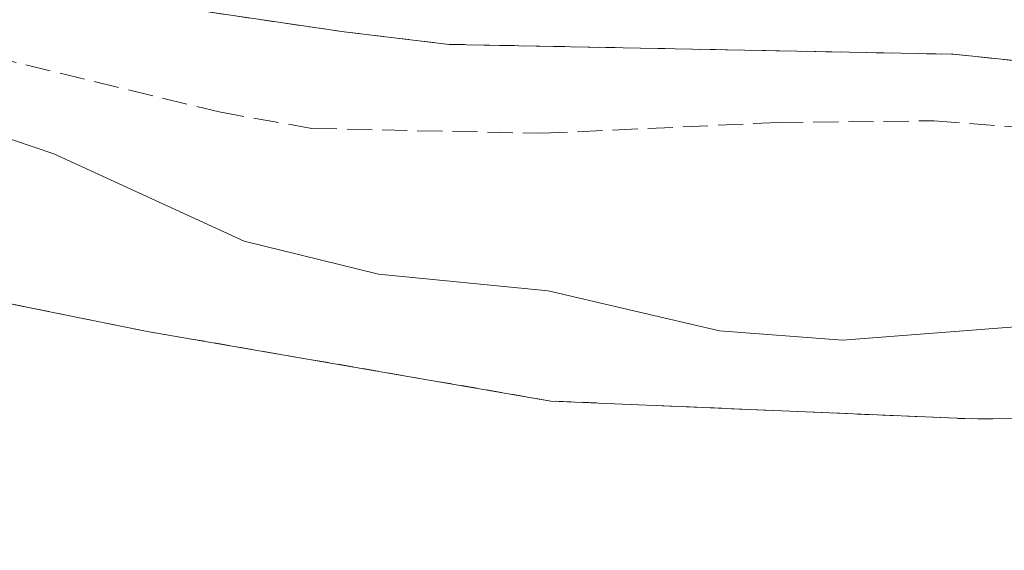
# Model space of a CAD drawing. Units: metres. Extents: x 611377 to 614842, y 4696935 to 4699304.
# Drawn here: x 612117 to 612181, y 4697671 to 4697706 of the extents above; entities that cross this region are included whole.
import ezdxf

# ---------------------------------------------------------------- set-up
doc = ezdxf.new("R2010")
doc.units = ezdxf.units.M
doc.header["$MEASUREMENT"] = 0
doc.linetypes.add('DGN Style 2', pattern=[1.6480167562047852, 0.988810053722871, -0.6592067024819142])
doc.linetypes.add('DGN Style 3', pattern=[2.307223458686699, 1.648016756204785, -0.6592067024819142])
for name, color, linetype, lineweight in [('Alambrada', 7, 'DGN Style 2', 0), ('Corriente artificial lineal', 4, 'DGN Style 3', 13), ('Curva de nivel normal', 30, 'Continuous', 0), ('Explanada Cxs', 7, 'Continuous', 0)]:
    doc.layers.add(name, color=color, linetype=linetype, lineweight=lineweight)

# ---------------------------------------------------------------- blocks, each defined once
blk = doc.blocks.new('*U33')
at = {"layer": 'Explanada Cxs', "color": 7, "linetype": 'Continuous', "lineweight": 0}
blk.add_polyline3d([(612107.3800999997, 4697689.030099999, 357.4836000000068), (612124.9301000005, 4697685.4901, 357.1852999999974), (612151.4301000005, 4697680.920100001, 357.0993000000017), (612179.1101000002, 4697679.7401, 356.9756999999955), (612200.2100999998, 4697679.9001, 356.8754999999946), (612206.4501, 4697678.720100001, 357.0008999999991), (612232.1101000002, 4697671.120100001, 356.728099999993), (612222.9901000002, 4697635.6801, 356.7839999999997), (612172.1801000005, 4697634.840100001, 356.9936000000016), (612052.3501000004, 4697630.3101, 359.472299999994), (612037.8400999998, 4697682.800100001, 357.4520000000048), (612060.1201, 4697687.190099999, 357.1830999999947), (612091.5201000003, 4697688.360099999, 357.3010999999969)], close=True, dxfattribs=at)
blk = doc.blocks.new('*U34')
at = {"layer": 'Explanada Cxs', "color": 7, "linetype": 'Continuous', "lineweight": 0}
blk.add_polyline3d([(612205.8501000004, 4697700.770099999, 350.5651000000071), (612177.8501000004, 4697703.6801, 350.8396000000066), (612144.7600999996, 4697704.3301, 351.0630999999994), (612137.8501000004, 4697705.1501, 351.2612999999984), (612127.4401000004, 4697706.6801, 352.1972999999998), (612122.4200999998, 4697706.890100001, 352.3972000000067), (612107.3000999996, 4697707.640100001, 352.7688999999955)], dxfattribs=at)

msp = doc.modelspace()

# ---------------------------------------------------------------- linework, layer by layer
at = {"layer": 'Alambrada', "color": 7, "linetype": 'DGN Style 2', "lineweight": 0}
for points in [[(612107.3000999996, 4697707.640100001, 352.7688999999955), (612122.4200999998, 4697706.890100001, 352.3972000000067), (612127.4401000004, 4697706.6801, 352.1972999999998), (612137.8501000004, 4697705.1501, 351.2612999999984), (612144.7600999996, 4697704.3301, 351.0630999999994), (612177.8501000004, 4697703.6801, 350.8396000000066), (612205.8501000004, 4697700.770099999, 350.5651000000071), (612221.3501000004, 4697695.600099999, 350.5703999999969), (612230.2100999998, 4697692.030099999, 350.4228000000003), (612239.5500999996, 4697687.720100001, 349.8555999999954)], [(612052.3501000004, 4697630.3101, 359.472299999994), (612172.1801000005, 4697634.840100001, 356.9936000000016), (612222.9901000002, 4697635.6801, 356.7839999999997), (612232.1101000002, 4697671.120100001, 356.728099999993), (612206.4501, 4697678.720100001, 357.0008999999991), (612200.2100999998, 4697679.9001, 356.8754999999946), (612179.1101000002, 4697679.7401, 356.9756999999955), (612151.4301000005, 4697680.920100001, 357.0993000000017), (612124.9301000005, 4697685.4901, 357.1852999999974), (612107.3800999997, 4697689.030099999, 357.4836000000068), (612091.5201000003, 4697688.360099999, 357.3010999999969), (612060.1201, 4697687.190099999, 357.1830999999947), (612037.8400999998, 4697682.800100001, 357.4520000000048), (612052.3501000004, 4697630.3101, 359.472299999994)]]:
    msp.add_polyline3d(points, dxfattribs=at)
at = {"layer": 'Corriente artificial lineal', "color": 4, "linetype": 'DGN Style 3', "lineweight": 13}
msp.add_polyline3d([(612114.7301000003, 4697703.530099999, 352.6803000000073), (612129.6601, 4697699.890100001, 352.8179999999993), (612135.7401000002, 4697698.8101, 352.476800000004), (612150.8701, 4697698.4901, 352.0464000000065), (612166.3400999998, 4697699.200099999, 351.3221999999951), (612176.5900999998, 4697699.3101, 351.1076999999932), (612194.9200999998, 4697697.890100001, 351.2451000000001), (612201.5201000003, 4697697.110099999, 351.1609999999928), (612209.6700999998, 4697695.450099999, 350.864499999996), (612220.3800999997, 4697691.940099999, 350.7508999999991), (612233.3501000004, 4697687.0801, 350.414499999999), (612237.2001, 4697684.6501, 350.4527999999991), (612239.2801000001, 4697682.290100001, 350.3760000000038), (612250.1201, 4697672.7601, 348.5224000000017)], dxfattribs=at)
at = {"layer": 'Curva de nivel normal', "color": 30, "linetype": 'Continuous', "lineweight": 0, "elevation": 355, "flags": 128}
msp.add_lwpolyline([(612112.3300000001, 4697699.340100001), (612118.8099999996, 4697697.1501), (612131.2999999998, 4697691.4101), (612140.1100000005, 4697689.2401), (612151.2400000002, 4697688.1501), (612162.4900000002, 4697685.530099999), (612170.5700000003, 4697684.920100001), (612188.9800000006, 4697686.3301), (612220.2599999999, 4697681.190099999), (612228.6699999999, 4697678.380100001), (612233.4900000002, 4697675.4001), (612235.5899999999, 4697671.970100001), (612235.8099999996, 4697666.1601)], dxfattribs=at)
at = {"layer": 'Explanada Cxs', "color": 7, "linetype": 'Continuous', "lineweight": 0}
for points in [[(612239.5500999996, 4697687.720100001, 349.8555999999954), (612230.2100999998, 4697692.030099999, 350.4228000000003), (612221.3501000004, 4697695.600099999, 350.5703999999969), (612205.8501000004, 4697700.770099999, 350.5651000000071), (612177.8501000004, 4697703.6801, 350.8396000000066), (612144.7600999996, 4697704.3301, 351.0630999999994), (612137.8501000004, 4697705.1501, 351.2612999999984), (612127.4401000004, 4697706.6801, 352.1972999999998), (612122.4200999998, 4697706.890100001, 352.3972000000067), (612107.3000999996, 4697707.640100001, 352.7688999999955)], [(612107.3800999997, 4697689.030099999, 357.4836000000068), (612124.9301000005, 4697685.4901, 357.1852999999974), (612151.4301000005, 4697680.920100001, 357.0993000000017), (612179.1101000002, 4697679.7401, 356.9756999999955), (612200.2100999998, 4697679.9001, 356.8754999999946), (612206.4501, 4697678.720100001, 357.0008999999991), (612232.1101000002, 4697671.120100001, 356.728099999993), (612222.9901000002, 4697635.6801, 356.7839999999997), (612172.1801000005, 4697634.840100001, 356.9936000000016), (612052.3501000004, 4697630.3101, 359.472299999994)]]:
    msp.add_polyline3d(points, dxfattribs=at)

# ---------------------------------------------------------------- block references
for name in ['*U34', '*U33']:
    msp.add_blockref(name, (0, 0), dxfattribs=at)

doc.saveas('drawing.dxf')
